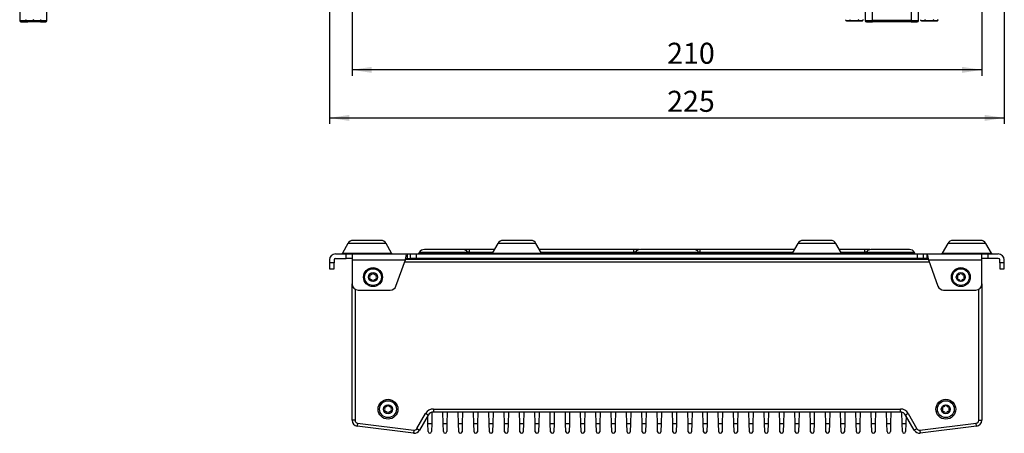
# Model space of a CAD drawing. Units: millimetres. Extents: x 30 to 395, y 32 to 262.
# Drawn here: x 41 to 205, y 56 to 125 of the extents above; entities that cross this region are included whole.
import ezdxf

# ---------------------------------------------------------------- set-up
doc = ezdxf.new("R2010")
doc.units = ezdxf.units.MM
doc.layers.add('KG-DIMENSIONS', color=7, linetype='Continuous')
doc.styles.add('SLDTEXTSTYLE0', font='ARIALN.TTF', dxfattribs={"width": 0.87})
doc.dimstyles.new('SLDDIMSTYLE0', dxfattribs={"dimtxt": 3.5, "dimasz": 3.302, "dimexe": 0, "dimexo": 0.0625, "dimgap": 0.875, "dimtad": 1, "dimdec": 1, "dimlfac": 2, "dimrnd": 1e-09, "dimzin": 12, "dimdsep": 46, "dimtxsty": 'SLDTEXTSTYLE0', "dimsah": 1, "dimcen": 0.09, "dimadec": 0, "dimazin": 3, "dimtfac": 1, "dimtdec": 1, "dimtofl": 0, "dimtmove": 0, "dimatfit": 3, "dimfxl": 1, "dimfrac": 2, "dimtolj": 1, "dimtzin": 12, "dimarcsym": 0})

# ---------------------------------------------------------------- blocks, each defined once
blk = doc.blocks.new('_D_1')
at = {"layer": 'KG-DIMENSIONS'}
for p, q in [((95.99, 126.48), (95.99, 115.48)), ((200.99, 126.48), (200.99, 115.48)), ((200.99, 116.48), (95.99, 116.48))]:
    blk.add_line(p, q, dxfattribs=at)
for points in [[(95.99, 116.48), (99.29, 115.97), (99.29, 116.98)], [(200.99, 116.48), (197.69, 116.98), (197.69, 115.97)]]:
    blk.add_solid(points, dxfattribs=at)
at = {"layer": 'KG-DIMENSIONS', "insert": (148.52, 120.99), "char_height": 3.5, "attachment_point": 1, "style": 'SLDTEXTSTYLE0'}
blk.add_mtext('210', dxfattribs=at)
blk = doc.blocks.new('_D_2')
at = {"layer": 'KG-DIMENSIONS'}
for p, q in [((92.24, 128.86), (92.24, 107.48)), ((204.74, 128.86), (204.74, 107.48)), ((92.24, 108.48), (204.74, 108.48))]:
    blk.add_line(p, q, dxfattribs=at)
for points in [[(92.24, 108.48), (95.54, 107.97), (95.54, 108.98)], [(204.74, 108.48), (201.44, 108.98), (201.44, 107.97)]]:
    blk.add_solid(points, dxfattribs=at)
at = {"layer": 'KG-DIMENSIONS', "insert": (148.52, 112.99), "char_height": 3.5, "attachment_point": 1, "style": 'SLDTEXTSTYLE0'}
blk.add_mtext('225', dxfattribs=at)

msp = doc.modelspace()

# ---------------------------------------------------------------- linework, layer by layer
at = {"color": 7, "linetype": 'Continuous', "lineweight": 25}
for p, q in [((40.587, 126.475), (40.587, 124.675)), ((45.137, 124.675), (45.137, 126.475)), ((181.561, 126.475), (181.561, 124.675)), ((190.421, 124.675), (190.421, 126.475)), ((40.787, 124.475), (41.918, 124.475)), ((41.619, 124.625), (44.105, 124.625)), ((44.068, 124.475), (41.918, 124.475)), ((44.068, 124.475), (44.937, 124.475)), ((44.094, 124.675), (45.137, 124.675)), ((178.497, 124.625), (180.984, 124.625)), ((181.761, 124.475), (182.761, 124.475)), ((189.221, 124.675), (182.761, 124.675)), ((182.761, 124.675), (182.761, 124.475)), ((189.221, 124.475), (182.761, 124.475)), ((189.221, 124.675), (189.221, 124.475)), ((189.221, 124.475), (190.221, 124.475)), ((190.997, 124.625), (193.484, 124.625)), ((95.318, 87.571), (94.38, 85.946)), ((102.601, 85.946), (101.663, 87.571)), ((120.318, 87.571), (119.38, 85.946)), ((127.601, 85.946), (126.663, 87.571)), ((170.318, 87.571), (169.38, 85.946)), ((177.601, 85.946), (176.663, 87.571)), ((195.318, 87.571), (194.38, 85.946)), ((202.601, 85.946), (201.663, 87.571)), ((93.241, 85.821), (94.991, 85.821)), ((94.991, 85.071), (94.991, 85.821)), ((94.991, 85.821), (95.991, 85.821)), ((95.991, 85.821), (95.991, 84.821)), ((95.991, 85.821), (105.178, 85.821)), ((105.178, 85.821), (105.178, 85.071)), ((105.178, 85.821), (105.751, 85.821)), ((105.751, 85.071), (105.751, 85.821)), ((105.751, 85.821), (106.691, 85.821)), ((106.691, 85.821), (106.691, 85.071)), ((106.691, 85.821), (190.29, 85.821)), ((107.13, 85.946), (107.202, 86.071)), ((107.13, 85.946), (115.351, 85.946)), ((115.279, 86.071), (107.202, 86.071)), ((115.279, 86.071), (115.351, 85.946)), ((115.496, 86.571), (115.496, 86.071)), ((119.741, 86.571), (115.496, 86.571)), ((115.496, 86.071), (115.568, 85.946)), ((115.568, 85.821), (115.568, 85.946)), ((142.985, 86.571), (127.241, 86.571)), ((142.913, 85.946), (142.985, 86.071)), ((142.913, 85.946), (142.913, 85.821)), ((142.985, 86.071), (142.985, 86.571)), ((143.13, 85.946), (143.202, 86.071)), ((143.13, 85.946), (153.851, 85.946)), ((153.779, 86.071), (143.202, 86.071)), ((153.851, 85.946), (153.779, 86.071)), ((153.996, 86.571), (153.996, 86.071)), ((169.741, 86.571), (153.996, 86.571)), ((153.996, 86.071), (154.068, 85.946)), ((154.068, 85.821), (154.068, 85.946)), ((181.485, 86.571), (177.241, 86.571)), ((181.413, 85.946), (181.485, 86.071)), ((181.413, 85.946), (181.413, 85.821)), ((181.485, 86.071), (181.485, 86.571)), ((181.63, 85.946), (181.702, 86.071)), ((181.63, 85.946), (189.851, 85.946)), ((189.779, 86.071), (181.702, 86.071)), ((189.851, 85.946), (189.779, 86.071)), ((190.29, 85.071), (190.29, 85.821)), ((190.29, 85.821), (191.23, 85.821)), ((191.23, 85.821), (191.23, 85.071)), ((191.23, 85.821), (191.803, 85.821)), ((191.803, 85.821), (191.803, 85.071)), ((191.803, 85.821), (200.991, 85.821)), ((200.991, 84.821), (200.991, 85.821)), ((200.991, 85.821), (201.991, 85.821)), ((201.991, 85.821), (201.991, 85.071)), ((201.991, 85.821), (203.741, 85.821)), ((92.241, 84.821), (92.241, 84.321)), ((92.991, 84.321), (92.241, 84.321)), ((92.241, 84.321), (92.241, 83.321)), ((92.991, 84.821), (92.991, 84.321)), ((92.991, 83.321), (92.991, 84.321)), ((93.241, 85.071), (94.991, 85.071)), ((95.991, 85.071), (94.991, 85.071)), ((95.991, 84.821), (95.991, 80.821)), ((95.991, 84.821), (104.899, 84.821)), ((103.318, 80.479), (104.899, 84.821)), ((192.21, 84.471), (104.771, 84.471)), ((105.015, 84.971), (191.966, 84.971)), ((105.178, 85.071), (105.751, 85.071)), ((106.691, 85.071), (105.751, 85.071)), ((190.29, 85.071), (106.691, 85.071)), ((191.23, 85.071), (190.29, 85.071)), ((191.803, 85.071), (191.23, 85.071)), ((192.082, 84.821), (200.991, 84.821)), ((192.082, 84.821), (193.663, 80.479)), ((201.991, 85.071), (200.991, 85.071)), ((200.991, 80.821), (200.991, 84.821)), ((203.741, 85.071), (201.991, 85.071)), ((203.991, 84.321), (203.991, 84.821)), ((203.991, 84.321), (203.991, 83.321)), ((204.741, 84.321), (203.991, 84.321)), ((204.741, 84.321), (204.741, 84.821)), ((204.741, 83.321), (204.741, 84.321)), ((92.241, 83.321), (92.991, 83.321)), ((203.991, 83.321), (204.741, 83.321)), ((95.991, 58.122), (95.991, 80.821)), ((200.991, 80.821), (200.991, 58.122)), ((96.491, 79.955), (96.491, 58.122)), ((96.991, 79.821), (102.379, 79.821)), ((194.602, 79.821), (199.991, 79.821)), ((200.491, 58.122), (200.491, 79.955)), ((106.813, 56.734), (108.269, 59.256)), ((108.702, 59.006), (108.269, 59.256)), ((109.325, 59.476), (109.276, 57.614)), ((109.568, 60.006), (187.413, 60.006)), ((109.568, 60.006), (109.568, 59.506)), ((187.413, 59.506), (109.568, 59.506)), ((111.205, 57.614), (111.155, 59.506)), ((111.876, 59.506), (111.826, 57.614)), ((113.754, 57.614), (113.705, 59.506)), ((114.426, 59.506), (114.377, 57.614)), ((116.304, 57.614), (116.255, 59.506)), ((116.976, 59.506), (116.927, 57.614)), ((118.854, 57.614), (118.805, 59.506)), ((119.526, 59.506), (119.477, 57.614)), ((121.404, 57.614), (121.355, 59.506)), ((122.06, 59.506), (122.02, 57.614)), ((123.961, 57.614), (123.921, 59.506)), ((124.626, 59.506), (124.577, 57.614)), ((126.504, 57.614), (126.455, 59.506)), ((127.176, 59.506), (127.127, 57.614)), ((129.054, 57.614), (129.005, 59.506)), ((129.715, 59.506), (129.672, 57.614)), ((131.609, 57.614), (131.566, 59.506)), ((132.276, 59.506), (132.227, 57.614)), ((134.154, 57.614), (134.105, 59.506)), ((134.826, 59.506), (134.777, 57.614)), ((136.704, 57.614), (136.655, 59.506)), ((137.365, 59.506), (137.322, 57.614)), ((139.259, 57.614), (139.216, 59.506)), ((139.926, 59.506), (139.877, 57.614)), ((141.804, 57.614), (141.755, 59.506)), ((142.476, 59.506), (142.427, 57.614)), ((144.354, 57.614), (144.305, 59.506)), ((145.01, 59.506), (144.97, 57.614)), ((146.911, 57.614), (146.872, 59.506)), ((147.576, 59.506), (147.527, 57.614)), ((149.454, 57.614), (149.405, 59.506)), ((150.11, 59.506), (150.07, 57.614)), ((152.011, 57.614), (151.972, 59.506)), ((152.676, 59.506), (152.627, 57.614)), ((154.554, 57.614), (154.505, 59.506)), ((155.226, 59.506), (155.177, 57.614)), ((157.104, 57.614), (157.055, 59.506)), ((157.765, 59.506), (157.722, 57.614)), ((159.659, 57.614), (159.616, 59.506)), ((160.326, 59.506), (160.277, 57.614)), ((162.204, 57.614), (162.155, 59.506)), ((162.876, 59.506), (162.827, 57.614)), ((164.754, 57.614), (164.705, 59.506)), ((165.415, 59.506), (165.372, 57.614)), ((167.309, 57.614), (167.266, 59.506)), ((167.976, 59.506), (167.927, 57.614)), ((169.854, 57.614), (169.805, 59.506)), ((170.526, 59.506), (170.477, 57.614)), ((172.404, 57.614), (172.355, 59.506)), ((173.06, 59.506), (173.02, 57.614)), ((174.961, 57.614), (174.921, 59.506)), ((175.626, 59.506), (175.577, 57.614)), ((177.504, 57.614), (177.455, 59.506)), ((178.176, 59.506), (178.127, 57.614)), ((180.054, 57.614), (180.005, 59.506)), ((180.726, 59.506), (180.677, 57.614)), ((182.604, 57.614), (182.555, 59.506)), ((183.276, 59.506), (183.227, 57.614)), ((185.155, 57.614), (185.105, 59.506)), ((185.826, 59.506), (185.776, 57.614)), ((187.413, 59.506), (187.413, 60.006)), ((187.705, 57.614), (187.656, 59.476)), ((188.712, 59.256), (188.279, 59.006)), ((188.712, 59.256), (190.169, 56.732)), ((96.491, 58.122), (95.991, 58.122)), ((96.93, 57.626), (96.87, 57.13)), ((96.93, 57.626), (106.318, 56.486)), ((108.702, 59.006), (107.245, 56.482)), ((108.655, 57.614), (108.622, 58.868)), ((108.655, 57.614), (109.276, 57.614)), ((108.691, 56.239), (108.655, 57.614)), ((109.276, 57.614), (109.24, 56.239)), ((111.205, 57.614), (111.826, 57.614)), ((111.241, 56.239), (111.205, 57.614)), ((111.826, 57.614), (111.79, 56.239)), ((113.754, 57.614), (114.377, 57.614)), ((113.791, 56.232), (113.754, 57.614)), ((114.377, 57.614), (114.34, 56.232)), ((116.304, 57.614), (116.927, 57.614)), ((116.341, 56.232), (116.304, 57.614)), ((116.927, 57.614), (116.89, 56.232)), ((118.854, 57.614), (119.477, 57.614)), ((118.891, 56.232), (118.854, 57.614)), ((119.477, 57.614), (119.44, 56.232)), ((121.404, 57.614), (122.02, 57.614)), ((121.441, 56.232), (121.404, 57.614)), ((122.02, 57.614), (121.99, 56.232)), ((123.961, 57.614), (124.577, 57.614)), ((123.991, 56.232), (123.961, 57.614)), ((124.577, 57.614), (124.54, 56.232)), ((126.504, 57.614), (127.127, 57.614)), ((126.541, 56.232), (126.504, 57.614)), ((127.127, 57.614), (127.09, 56.232)), ((129.054, 57.614), (129.672, 57.614)), ((129.091, 56.232), (129.054, 57.614)), ((129.672, 57.614), (129.64, 56.232)), ((131.609, 57.614), (132.227, 57.614)), ((131.641, 56.232), (131.609, 57.614)), ((132.227, 57.614), (132.19, 56.232)), ((134.154, 57.614), (134.777, 57.614)), ((134.191, 56.232), (134.154, 57.614)), ((134.777, 57.614), (134.74, 56.232)), ((136.704, 57.614), (137.322, 57.614)), ((136.741, 56.232), (136.704, 57.614)), ((137.322, 57.614), (137.29, 56.232)), ((139.259, 57.614), (139.877, 57.614)), ((139.291, 56.232), (139.259, 57.614)), ((139.877, 57.614), (139.84, 56.232)), ((141.804, 57.614), (142.427, 57.614)), ((141.841, 56.232), (141.804, 57.614)), ((142.427, 57.614), (142.39, 56.232)), ((144.354, 57.614), (144.97, 57.614)), ((144.391, 56.232), (144.354, 57.614)), ((144.97, 57.614), (144.94, 56.232)), ((146.911, 57.614), (147.527, 57.614)), ((146.941, 56.232), (146.911, 57.614)), ((147.527, 57.614), (147.49, 56.232)), ((149.454, 57.614), (150.07, 57.614)), ((149.491, 56.232), (149.454, 57.614)), ((150.07, 57.614), (150.04, 56.232)), ((152.011, 57.614), (152.627, 57.614)), ((152.041, 56.232), (152.011, 57.614)), ((152.627, 57.614), (152.59, 56.232)), ((154.554, 57.614), (155.177, 57.614)), ((154.591, 56.232), (154.554, 57.614)), ((155.177, 57.614), (155.14, 56.232)), ((157.104, 57.614), (157.722, 57.614)), ((157.141, 56.232), (157.104, 57.614)), ((157.722, 57.614), (157.69, 56.232)), ((159.659, 57.614), (160.277, 57.614)), ((159.691, 56.232), (159.659, 57.614)), ((160.277, 57.614), (160.24, 56.232)), ((162.204, 57.614), (162.827, 57.614)), ((162.241, 56.232), (162.204, 57.614)), ((162.827, 57.614), (162.79, 56.232)), ((164.754, 57.614), (165.372, 57.614)), ((164.791, 56.232), (164.754, 57.614)), ((165.372, 57.614), (165.34, 56.232)), ((167.309, 57.614), (167.927, 57.614)), ((167.341, 56.232), (167.309, 57.614)), ((167.927, 57.614), (167.89, 56.232)), ((169.854, 57.614), (170.477, 57.614)), ((169.891, 56.232), (169.854, 57.614)), ((170.477, 57.614), (170.44, 56.232)), ((172.404, 57.614), (173.02, 57.614)), ((172.441, 56.232), (172.404, 57.614)), ((173.02, 57.614), (172.99, 56.232)), ((174.961, 57.614), (175.577, 57.614)), ((174.991, 56.232), (174.961, 57.614)), ((175.577, 57.614), (175.54, 56.232)), ((177.504, 57.614), (178.127, 57.614)), ((177.541, 56.232), (177.504, 57.614)), ((178.127, 57.614), (178.09, 56.232)), ((180.054, 57.614), (180.677, 57.614)), ((180.091, 56.232), (180.054, 57.614)), ((180.677, 57.614), (180.64, 56.232)), ((182.604, 57.614), (183.227, 57.614)), ((182.641, 56.232), (182.604, 57.614)), ((183.227, 57.614), (183.19, 56.232)), ((185.155, 57.614), (185.776, 57.614)), ((185.191, 56.239), (185.155, 57.614)), ((185.776, 57.614), (185.74, 56.239)), ((187.705, 57.614), (188.326, 57.614)), ((187.741, 56.239), (187.705, 57.614)), ((189.736, 56.482), (188.279, 59.006)), ((188.326, 57.614), (188.29, 56.239)), ((188.359, 58.868), (188.326, 57.614)), ((190.665, 56.486), (200.051, 57.626)), ((200.111, 57.13), (200.051, 57.626)), ((200.491, 58.122), (200.991, 58.122)), ((106.258, 55.99), (96.87, 57.13)), ((106.318, 56.486), (106.258, 55.99)), ((106.382, 55.975), (106.258, 55.99)), ((106.813, 56.734), (107.245, 56.482)), ((190.169, 56.732), (189.736, 56.482)), ((190.723, 55.99), (190.599, 55.975)), ((190.665, 56.486), (190.723, 55.99)), ((200.111, 57.13), (190.723, 55.99))]:
    msp.add_line(p, q, dxfattribs=at)
at = {"color": 8, "linetype": 'Continuous', "lineweight": 25}
for p, q in [((182.761, 124.675), (182.761, 126.475)), ((189.221, 126.475), (189.221, 124.675)), ((40.587, 124.675), (41.608, 124.675)), ((181.561, 124.675), (182.761, 124.675)), ((189.221, 124.675), (190.421, 124.675)), ((101.663, 87.571), (95.318, 87.571)), ((126.663, 87.571), (120.318, 87.571)), ((176.663, 87.571), (170.318, 87.571)), ((201.663, 87.571), (195.318, 87.571)), ((94.38, 85.946), (102.601, 85.946)), ((119.452, 86.071), (115.496, 86.071)), ((115.568, 85.946), (119.38, 85.946)), ((119.38, 85.946), (127.601, 85.946)), ((142.985, 86.071), (127.529, 86.071)), ((127.601, 85.946), (142.913, 85.946)), ((169.452, 86.071), (153.996, 86.071)), ((154.068, 85.946), (169.38, 85.946)), ((169.38, 85.946), (177.601, 85.946)), ((181.485, 86.071), (177.529, 86.071)), ((177.601, 85.946), (181.413, 85.946)), ((194.38, 85.946), (202.601, 85.946))]:
    msp.add_line(p, q, dxfattribs=at)
at = {"color": 7, "linetype": 'Continuous', "lineweight": 25}
for centre, radius in [((99.491, 81.971), 1.575), ((99.491, 81.971), 1.4), ((99.491, 81.971), 0.75), ((197.491, 81.971), 1.575), ((197.491, 81.971), 1.4), ((197.491, 81.971), 0.75), ((101.991, 59.971), 1.65), ((101.991, 59.971), 1.4), ((194.991, 59.971), 1.65), ((194.991, 59.971), 1.4), ((101.991, 59.971), 0.75), ((194.991, 59.971), 0.75)]:
    msp.add_circle(centre, radius, dxfattribs=at)
for centre, radius, start, end in [((180.984, 124.825), 0.2, 339.71119, 9.60392), ((193.484, 124.825), 0.2, 339.71119, 9.60392), ((40.787, 124.675), 0.2, 180, 270), ((44.937, 124.675), 0.2, 270, 0), ((178.497, 124.825), 0.2, 221.0908, 270), ((180.984, 124.825), 0.2, 270, 336.33597), ((181.761, 124.675), 0.2, 180, 270), ((190.221, 124.675), 0.2, 270, 0), ((190.997, 124.825), 0.2, 221.0908, 270), ((193.484, 124.825), 0.2, 270, 336.33597), ((96.184, 87.071), 1, 90, 150), ((100.797, 87.071), 1, 30, 90), ((121.184, 87.071), 1, 90, 150), ((125.797, 87.071), 1, 30, 90), ((171.184, 87.071), 1, 90, 150), ((175.797, 87.071), 1, 30, 90), ((196.184, 87.071), 1, 90, 150), ((200.797, 87.071), 1, 30, 90), ((93.241, 84.821), 1, 90, 180), ((94.163, 86.071), 0.25, 270, 330), ((102.818, 86.071), 0.25, 210, 270), ((106.913, 86.071), 0.25, 270, 330), ((108.068, 85.571), 1, 90, 150), ((114.413, 85.571), 1, 30, 90), ((115.568, 86.071), 0.25, 210, 270), ((115.42, 86), 0.0871, 217.76724, 277.04539), ((115.417, 86.273), 0.36, 272.2974, 294.89227), ((119.163, 86.071), 0.25, 270, 330), ((127.818, 86.071), 0.25, 210, 270), ((142.913, 86.071), 0.25, 270, 330), ((143.065, 86.273), 0.36, 245.10769, 267.70269), ((143.061, 86), 0.0871, 262.95469, 322.23274), ((144.068, 85.571), 1, 90, 150), ((152.913, 85.571), 1, 30, 90), ((154.068, 86.071), 0.25, 210, 270), ((153.92, 86), 0.0871, 217.76724, 277.04539), ((153.917, 86.273), 0.36, 272.2974, 294.89227), ((169.163, 86.071), 0.25, 270, 330), ((177.818, 86.071), 0.25, 210, 270), ((181.413, 86.071), 0.25, 270, 330), ((181.565, 86.273), 0.36, 245.10769, 267.70269), ((181.561, 86), 0.0871, 262.95469, 322.23274), ((182.568, 85.571), 1, 90, 150), ((188.913, 85.571), 1, 30, 90), ((190.068, 86.071), 0.25, 210, 270), ((194.163, 86.071), 0.25, 270, 330), ((202.818, 86.071), 0.25, 210, 270), ((203.741, 84.821), 1, 0, 90), ((93.241, 84.821), 0.25, 90, 180), ((203.741, 84.821), 0.25, 0, 90), ((98.993, 82.259), 0.1, 82.36728, 217.63272), ((98.62, 81.971), 0.371, 322.36728, 37.63272), ((99.055, 82.726), 0.371, 262.36728, 337.63272), ((99.491, 82.546), 0.1, 22.36728, 157.63272), ((99.926, 82.726), 0.371, 202.36728, 277.63272), ((99.988, 82.259), 0.1, 322.36728, 97.63272), ((100.361, 81.971), 0.371, 142.36728, 217.63272), ((196.993, 82.259), 0.1, 82.36728, 217.63272), ((196.62, 81.971), 0.371, 322.36728, 37.63272), ((197.055, 82.726), 0.371, 262.36728, 337.63272), ((197.491, 82.546), 0.1, 22.36728, 157.63272), ((197.926, 82.726), 0.371, 202.36728, 277.63272), ((197.988, 82.259), 0.1, 322.36728, 97.63272), ((198.361, 81.971), 0.371, 142.36728, 217.63272), ((96.991, 80.821), 1, 180, 270), ((98.993, 81.684), 0.1, 142.36728, 277.63272), ((99.055, 81.217), 0.371, 22.36728, 97.63272), ((99.491, 81.396), 0.1, 202.36728, 337.63272), ((99.926, 81.217), 0.371, 82.36728, 157.63272), ((99.988, 81.684), 0.1, 262.36728, 37.63272), ((102.379, 80.821), 1, 270, 340), ((194.602, 80.821), 1, 200, 270), ((196.993, 81.684), 0.1, 142.36728, 277.63272), ((197.055, 81.217), 0.371, 22.36728, 97.63272), ((197.491, 81.396), 0.1, 202.36728, 337.63272), ((197.926, 81.217), 0.371, 82.36728, 157.63272), ((197.988, 81.684), 0.1, 262.36728, 37.63272), ((199.991, 80.821), 1, 270, 0), ((101.493, 60.259), 0.1, 82.36728, 217.63272), ((101.493, 59.684), 0.1, 142.36728, 277.63272), ((101.12, 59.971), 0.371, 322.36728, 37.63272), ((101.555, 60.726), 0.371, 262.36728, 337.63272), ((101.555, 59.217), 0.371, 22.36728, 97.63272), ((101.991, 60.546), 0.1, 22.36728, 157.63272), ((101.991, 59.396), 0.1, 202.36728, 337.63272), ((102.426, 60.726), 0.371, 202.36728, 277.63272), ((102.426, 59.217), 0.371, 82.36728, 157.63272), ((102.488, 60.259), 0.1, 322.36728, 97.63272), ((102.488, 59.684), 0.1, 262.36728, 37.63272), ((102.861, 59.971), 0.371, 142.36728, 217.63272), ((109.568, 58.506), 1.5, 90, 149.99999), ((109.568, 58.506), 1, 90, 150), ((187.413, 58.506), 1.5, 30, 90), ((187.413, 58.506), 1, 30.00001, 90), ((194.493, 60.259), 0.1, 82.36728, 217.63272), ((194.493, 59.684), 0.1, 142.36728, 277.63272), ((194.12, 59.971), 0.371, 322.36728, 37.63272), ((194.555, 60.726), 0.371, 262.36728, 337.63272), ((194.555, 59.217), 0.371, 22.36728, 97.63272), ((194.991, 60.546), 0.1, 22.36728, 157.63272), ((194.991, 59.396), 0.1, 202.36728, 337.63272), ((195.426, 60.726), 0.371, 202.36728, 277.63272), ((195.426, 59.217), 0.371, 82.36728, 157.63272), ((195.488, 60.259), 0.1, 322.36728, 97.63272), ((195.488, 59.684), 0.1, 262.36728, 37.63272), ((195.861, 59.971), 0.371, 142.36728, 217.63272), ((96.991, 58.122), 1, 180, 263.07795), ((96.991, 58.122), 0.5, 180, 263.07795), ((199.991, 58.122), 0.5, 276.92205, 360), ((199.991, 58.122), 1, 276.92205, 0), ((106.379, 56.982), 1, 263.07795, 330), ((106.379, 56.982), 0.5, 263.07795, 330.19843), ((106.416, 56.248), 0.275, 262.99452, 291.65595), ((108.966, 56.246), 0.275, 181.49994, 358.50006), ((111.516, 56.246), 0.275, 181.49994, 358.50006), ((114.066, 56.239), 0.275, 181.49783, 358.50217), ((116.616, 56.239), 0.275, 181.49783, 358.50217), ((119.166, 56.239), 0.275, 181.49783, 358.50217), ((121.716, 56.239), 0.275, 181.49783, 358.5), ((124.266, 56.239), 0.275, 181.5, 358.50217), ((126.816, 56.239), 0.275, 181.49783, 358.50217), ((129.366, 56.239), 0.275, 181.49783, 358.5), ((131.916, 56.239), 0.275, 181.5, 358.50217), ((134.466, 56.239), 0.275, 181.49783, 358.50217), ((137.016, 56.239), 0.275, 181.49783, 358.5), ((139.566, 56.239), 0.275, 181.5, 358.50217), ((142.116, 56.239), 0.275, 181.49783, 358.50217), ((144.666, 56.239), 0.275, 181.49783, 358.5), ((147.216, 56.239), 0.275, 181.5, 358.50217), ((149.766, 56.239), 0.275, 181.49783, 358.5), ((152.316, 56.239), 0.275, 181.5, 358.50217), ((154.866, 56.239), 0.275, 181.49783, 358.50217), ((157.416, 56.239), 0.275, 181.49783, 358.5), ((159.966, 56.239), 0.275, 181.5, 358.50217), ((162.516, 56.239), 0.275, 181.49783, 358.50217), ((165.066, 56.239), 0.275, 181.49783, 358.5), ((167.616, 56.239), 0.275, 181.5, 358.50217), ((170.166, 56.239), 0.275, 181.49783, 358.50217), ((172.716, 56.239), 0.275, 181.49783, 358.5), ((175.266, 56.239), 0.275, 181.5, 358.50217), ((177.816, 56.239), 0.275, 181.49783, 358.50217), ((180.366, 56.239), 0.275, 181.49783, 358.50217), ((182.916, 56.239), 0.275, 181.49783, 358.50217), ((185.466, 56.246), 0.275, 181.49994, 358.50006), ((188.016, 56.246), 0.275, 181.49994, 358.50006), ((190.602, 56.982), 1, 210, 276.92205), ((190.602, 56.982), 0.5, 210.00321, 277.19752), ((190.565, 56.248), 0.275, 248.34405, 277.00548)]:
    msp.add_arc(centre, radius, start, end, dxfattribs=at)
at = {"color": 8, "linetype": 'Continuous', "lineweight": 25}
for centre, radius, start, end in [((41.692, 124.591), 0.253, 332.97145, 7.89861), ((43.758, 124.605), 0.335, 337.32588, 3.54418)]:
    msp.add_arc(centre, radius, start, end, dxfattribs=at)
at = {"color": 7, "linetype": 'Continuous', "lineweight": 25}
for points, knots in [([(42.862, 124.825), (42.861, 124.814), (42.859, 124.79), (42.84, 124.752), (42.798, 124.706), (42.679, 124.643), (42.468, 124.624), (42.227, 124.626), (42.023, 124.626), (41.865, 124.638), (41.754, 124.664), (41.676, 124.709), (41.639, 124.745), (41.616, 124.786), (41.613, 124.812), (41.612, 124.825)], [0, 0, 0, 0, 0.0221184, 0.0441947, 0.0807656, 0.1440982, 0.3239122, 0.5296255, 0.6689345, 0.7636974, 0.871863, 0.9113748, 0.9511442, 0.9757472, 1, 1, 1, 1]), ([(41.612, 124.825), (41.612, 124.823), (41.612, 124.808), (41.612, 124.78), (41.612, 124.738), (41.612, 124.689), (41.612, 124.619), (41.612, 124.626), (41.612, 124.625), (41.612, 124.622), (41.612, 124.663), (41.612, 124.722), (41.612, 124.77), (41.612, 124.801), (41.612, 124.82), (41.612, 124.825)], [0, 0, 0, 0, 0.00527789, 0.02657511, 0.05467439, 0.09757125, 0.17719917, 0.4587908, 0.49993496, 0.74984918, 0.87565787, 0.9389559, 0.96465803, 0.99056012, 1, 1, 1, 1]), ([(44.112, 124.825), (44.111, 124.814), (44.109, 124.79), (44.09, 124.752), (44.048, 124.706), (43.929, 124.643), (43.718, 124.624), (43.477, 124.626), (43.273, 124.626), (43.115, 124.638), (43.004, 124.664), (42.926, 124.709), (42.889, 124.745), (42.866, 124.786), (42.863, 124.812), (42.862, 124.825)], [0, 0, 0, 0, 0.0221184, 0.0441947, 0.0807656, 0.1440982, 0.3239122, 0.5296255, 0.6689345, 0.7636974, 0.871863, 0.9113748, 0.9511442, 0.9757472, 1, 1, 1, 1]), ([(179.019, 124.825), (179.018, 124.814), (179.017, 124.79), (179.006, 124.752), (178.982, 124.706), (178.913, 124.643), (178.791, 124.624), (178.652, 124.626), (178.534, 124.626), (178.443, 124.638), (178.379, 124.664), (178.334, 124.709), (178.312, 124.745), (178.299, 124.786), (178.298, 124.812), (178.297, 124.825)], [0, 0, 0, 0, 0.0221184, 0.0441947, 0.0807656, 0.1440982, 0.3239122, 0.5296255, 0.6689345, 0.7636974, 0.871863, 0.9113748, 0.9511442, 0.9757472, 1, 1, 1, 1]), ([(180.462, 124.825), (180.462, 124.823), (180.462, 124.808), (180.454, 124.78), (180.426, 124.738), (180.36, 124.689), (180.153, 124.619), (179.935, 124.626), (179.629, 124.625), (179.406, 124.622), (179.173, 124.663), (179.071, 124.722), (179.032, 124.77), (179.02, 124.801), (179.019, 124.82), (179.019, 124.825)], [0, 0, 0, 0, 0.00527789, 0.02657511, 0.05467439, 0.09757125, 0.17719917, 0.4587908, 0.49993496, 0.74984918, 0.87565787, 0.9389559, 0.96465803, 0.99056012, 1, 1, 1, 1]), ([(181.184, 124.825), (181.183, 124.814), (181.182, 124.79), (181.171, 124.752), (181.147, 124.706), (181.078, 124.643), (180.957, 124.624), (180.817, 124.626), (180.699, 124.626), (180.608, 124.638), (180.544, 124.664), (180.499, 124.709), (180.478, 124.745), (180.465, 124.786), (180.463, 124.812), (180.462, 124.825)], [0, 0, 0, 0, 0.0221184, 0.0441947, 0.0807656, 0.1440982, 0.3239122, 0.5296255, 0.6689345, 0.7636974, 0.871863, 0.9113748, 0.9511442, 0.9757472, 1, 1, 1, 1]), ([(191.519, 124.825), (191.518, 124.814), (191.517, 124.79), (191.506, 124.752), (191.482, 124.706), (191.413, 124.643), (191.291, 124.624), (191.152, 124.626), (191.034, 124.626), (190.943, 124.638), (190.879, 124.664), (190.834, 124.709), (190.812, 124.745), (190.799, 124.786), (190.798, 124.812), (190.797, 124.825)], [0, 0, 0, 0, 0.0221184, 0.0441947, 0.0807656, 0.1440982, 0.3239122, 0.5296255, 0.6689345, 0.7636974, 0.871863, 0.9113748, 0.9511442, 0.9757472, 1, 1, 1, 1]), ([(192.962, 124.825), (192.962, 124.823), (192.962, 124.808), (192.954, 124.78), (192.926, 124.738), (192.86, 124.689), (192.653, 124.619), (192.435, 124.626), (192.129, 124.625), (191.906, 124.622), (191.673, 124.663), (191.571, 124.722), (191.532, 124.77), (191.52, 124.801), (191.519, 124.82), (191.519, 124.825)], [0, 0, 0, 0, 0.00527789, 0.02657511, 0.05467439, 0.09757125, 0.17719917, 0.4587908, 0.49993496, 0.74984918, 0.87565787, 0.9389559, 0.96465803, 0.99056012, 1, 1, 1, 1]), ([(193.684, 124.825), (193.683, 124.814), (193.682, 124.79), (193.671, 124.752), (193.647, 124.706), (193.578, 124.643), (193.457, 124.624), (193.317, 124.626), (193.199, 124.626), (193.108, 124.638), (193.044, 124.664), (192.999, 124.709), (192.978, 124.745), (192.965, 124.786), (192.963, 124.812), (192.962, 124.825)], [0, 0, 0, 0, 0.0221184, 0.0441947, 0.0807656, 0.1440982, 0.3239122, 0.5296255, 0.6689345, 0.7636974, 0.871863, 0.9113748, 0.9511442, 0.9757472, 1, 1, 1, 1]), ([(100.797, 88.071), (100.766, 88.071), (100.719, 88.071), (100.431, 88.071), (100.134, 88.071), (99.764, 88.071), (99.227, 88.071), (98.491, 88.071), (97.754, 88.071), (97.217, 88.071), (96.847, 88.071), (96.55, 88.071), (96.262, 88.071), (96.215, 88.071), (96.184, 88.071)], [0, 0, 0, 0, 0.1197284, 0.1841803, 0.25, 0.3158197, 0.3802716, 0.5, 0.6197284, 0.6841803, 0.75, 0.8158197, 0.8802716, 1, 1, 1, 1]), ([(125.797, 88.071), (125.766, 88.071), (125.719, 88.071), (125.431, 88.071), (125.134, 88.071), (124.764, 88.071), (124.227, 88.071), (123.491, 88.071), (122.754, 88.071), (122.217, 88.071), (121.847, 88.071), (121.55, 88.071), (121.262, 88.071), (121.215, 88.071), (121.184, 88.071)], [0, 0, 0, 0, 0.1197284, 0.1841803, 0.25, 0.3158197, 0.3802716, 0.5, 0.6197284, 0.6841803, 0.75, 0.8158197, 0.8802716, 1, 1, 1, 1]), ([(175.797, 88.071), (175.766, 88.071), (175.719, 88.071), (175.431, 88.071), (175.134, 88.071), (174.764, 88.071), (174.227, 88.071), (173.491, 88.071), (172.754, 88.071), (172.217, 88.071), (171.847, 88.071), (171.55, 88.071), (171.262, 88.071), (171.215, 88.071), (171.184, 88.071)], [0, 0, 0, 0, 0.1197284, 0.1841803, 0.25, 0.3158197, 0.3802716, 0.5, 0.6197284, 0.6841803, 0.75, 0.8158197, 0.8802716, 1, 1, 1, 1]), ([(200.797, 88.071), (200.766, 88.071), (200.719, 88.071), (200.431, 88.071), (200.134, 88.071), (199.764, 88.071), (199.227, 88.071), (198.491, 88.071), (197.754, 88.071), (197.217, 88.071), (196.847, 88.071), (196.55, 88.071), (196.262, 88.071), (196.215, 88.071), (196.184, 88.071)], [0, 0, 0, 0, 0.11972842, 0.18418033, 0.25, 0.31581967, 0.38027158, 0.5, 0.61972842, 0.68418033, 0.75, 0.81581967, 0.88027158, 1, 1, 1, 1]), ([(104.899, 84.821), (104.916, 84.92), (104.954, 85.133), (105.012, 85.43), (105.073, 85.668), (105.129, 85.801), (105.163, 85.815), (105.178, 85.821)], [0, 0, 0, 0, 0.1888404, 0.406876, 0.6249176, 0.8429586, 1, 1, 1, 1]), ([(114.413, 86.571), (114.371, 86.571), (114.306, 86.571), (113.91, 86.571), (113.5, 86.571), (112.992, 86.571), (112.254, 86.571), (111.241, 86.571), (110.227, 86.571), (109.489, 86.571), (108.981, 86.571), (108.571, 86.571), (108.175, 86.571), (108.11, 86.571), (108.068, 86.571)], [0, 0, 0, 0, 0.1197284, 0.1841803, 0.25, 0.3158197, 0.3802716, 0.5, 0.6197284, 0.6841803, 0.75, 0.8158197, 0.8802716, 1, 1, 1, 1]), ([(115.496, 86.571), (115.343, 86.571), (115.121, 86.571), (114.867, 86.571), (114.711, 86.571), (114.584, 86.571), (114.449, 86.571), (114.428, 86.571), (114.413, 86.571)], [0, 0, 0, 0, 0.2658817, 0.3837943, 0.5000001, 0.6160587, 0.7341184, 1, 1, 1, 1]), ([(114.883, 86.571), (114.842, 86.571), (114.75, 86.572), (114.649, 86.571), (114.591, 86.57), (114.593, 86.567), (114.594, 86.565)], [0, 0, 0, 0, 0.2493948, 0.5514465, 0.8451048, 1, 1, 1, 1]), ([(115.279, 86.071), (115.26, 86.106), (115.235, 86.152), (115.238, 86.193), (115.25, 86.202), (115.262, 86.205), (115.279, 86.202), (115.309, 86.193), (115.388, 86.152), (115.449, 86.106), (115.496, 86.071)], [0, 0, 0, 0, 0.3221298, 0.4239923, 0.4640208, 0.4999942, 0.5359615, 0.5759834, 0.6778388, 1, 1, 1, 1]), ([(143.902, 86.571), (143.899, 86.571), (143.865, 86.571), (143.768, 86.571), (143.615, 86.571), (143.359, 86.571), (143.138, 86.571), (142.985, 86.571)], [0, 0, 0, 0, 0.0223974, 0.2067564, 0.3908819, 0.5781822, 1, 1, 1, 1]), ([(142.985, 86.071), (143.032, 86.106), (143.093, 86.152), (143.172, 86.193), (143.202, 86.202), (143.219, 86.205), (143.231, 86.202), (143.243, 86.193), (143.246, 86.152), (143.221, 86.106), (143.202, 86.071)], [0, 0, 0, 0, 0.3221298, 0.4239923, 0.4640208, 0.4999942, 0.5359615, 0.5759834, 0.6778388, 1, 1, 1, 1]), ([(152.913, 86.571), (152.899, 86.571), (152.869, 86.571), (152.623, 86.571), (152.215, 86.571), (151.64, 86.571), (150.933, 86.571), (150.14, 86.571), (149.316, 86.571), (148.491, 86.571), (147.665, 86.571), (146.841, 86.571), (146.048, 86.571), (145.341, 86.571), (144.766, 86.571), (144.358, 86.571), (144.112, 86.571), (144.082, 86.571), (144.068, 86.571)], [0, 0, 0, 0, 0.058258, 0.1200057, 0.1843204, 0.25, 0.3156796, 0.3799943, 0.441742, 0.5, 0.558258, 0.6200057, 0.6843204, 0.75, 0.8156796, 0.8799943, 0.941742, 1, 1, 1, 1]), ([(153.996, 86.571), (153.843, 86.571), (153.621, 86.571), (153.367, 86.571), (153.211, 86.571), (153.084, 86.571), (152.949, 86.571), (152.928, 86.571), (152.913, 86.571)], [0, 0, 0, 0, 0.2658817, 0.3837943, 0.5000001, 0.6160587, 0.7341184, 1, 1, 1, 1]), ([(153.383, 86.571), (153.342, 86.571), (153.25, 86.572), (153.149, 86.571), (153.091, 86.57), (153.093, 86.567), (153.094, 86.565)], [0, 0, 0, 0, 0.249395, 0.5514467, 0.845105, 1, 1, 1, 1]), ([(153.779, 86.071), (153.76, 86.106), (153.735, 86.152), (153.738, 86.193), (153.75, 86.202), (153.762, 86.205), (153.779, 86.202), (153.809, 86.193), (153.888, 86.152), (153.949, 86.106), (153.996, 86.071)], [0, 0, 0, 0, 0.32212984, 0.42399229, 0.46402084, 0.49999419, 0.53596155, 0.57598336, 0.67783884, 1, 1, 1, 1]), ([(182.402, 86.571), (182.399, 86.571), (182.365, 86.571), (182.268, 86.571), (182.115, 86.571), (181.859, 86.571), (181.638, 86.571), (181.485, 86.571)], [0, 0, 0, 0, 0.0223983, 0.2067572, 0.3908825, 0.5781826, 1, 1, 1, 1]), ([(181.485, 86.071), (181.532, 86.106), (181.593, 86.152), (181.672, 86.193), (181.702, 86.202), (181.719, 86.205), (181.731, 86.202), (181.743, 86.193), (181.746, 86.152), (181.721, 86.106), (181.702, 86.071)], [0, 0, 0, 0, 0.3221298, 0.4239923, 0.4640208, 0.4999942, 0.5359615, 0.5759834, 0.6778388, 1, 1, 1, 1]), ([(188.913, 86.571), (188.871, 86.571), (188.806, 86.571), (188.41, 86.571), (188, 86.571), (187.492, 86.571), (186.754, 86.571), (185.741, 86.571), (184.727, 86.571), (183.989, 86.571), (183.481, 86.571), (183.071, 86.571), (182.675, 86.571), (182.61, 86.571), (182.568, 86.571)], [0, 0, 0, 0, 0.1197284, 0.1841803, 0.25, 0.3158197, 0.3802716, 0.5, 0.6197284, 0.6841803, 0.75, 0.8158197, 0.8802716, 1, 1, 1, 1]), ([(191.803, 85.821), (191.821, 85.813), (191.858, 85.794), (191.917, 85.639), (191.978, 85.388), (192.033, 85.099), (192.068, 84.903), (192.082, 84.821)], [0, 0, 0, 0, 0.1888404, 0.406876, 0.6249176, 0.8429586, 1, 1, 1, 1]), ([(105.178, 85.071), (105.153, 85.067), (105.104, 85.059), (105.03, 84.995), (104.962, 84.91), (104.918, 84.849), (104.899, 84.821)], [0, 0, 0, 0, 0.26425744, 0.52804351, 0.79212657, 1, 1, 1, 1]), ([(191.803, 85.071), (191.828, 85.067), (191.877, 85.059), (191.951, 84.995), (192.019, 84.91), (192.063, 84.849), (192.082, 84.821)], [0, 0, 0, 0, 0.2642574, 0.5280435, 0.7921266, 1, 1, 1, 1])]:
    msp.add_open_spline(points, degree=3, knots=knots, dxfattribs=at)

# ---------------------------------------------------------------- dimensions: what is measured, and where the dimension line sits
at = {"layer": 'KG-DIMENSIONS'}
for base, p1, p2, picture, middle in [((204.741, 108.475), (92.241, 129.858), (204.741, 129.858), '_D_2', (151.809, 108.475)), ((95.991, 116.475), (200.991, 127.475), (95.991, 127.475), '_D_1', (151.809, 116.475))]:
    dim = msp.add_linear_dim(base=base, p1=p1, p2=p2, dimstyle='SLDDIMSTYLE0', dxfattribs=at)
    dim.commit()
    dim.dimension.update_dxf_attribs({"geometry": picture, "text_midpoint": middle, "dimtype": 160})

doc.saveas('drawing.dxf')
